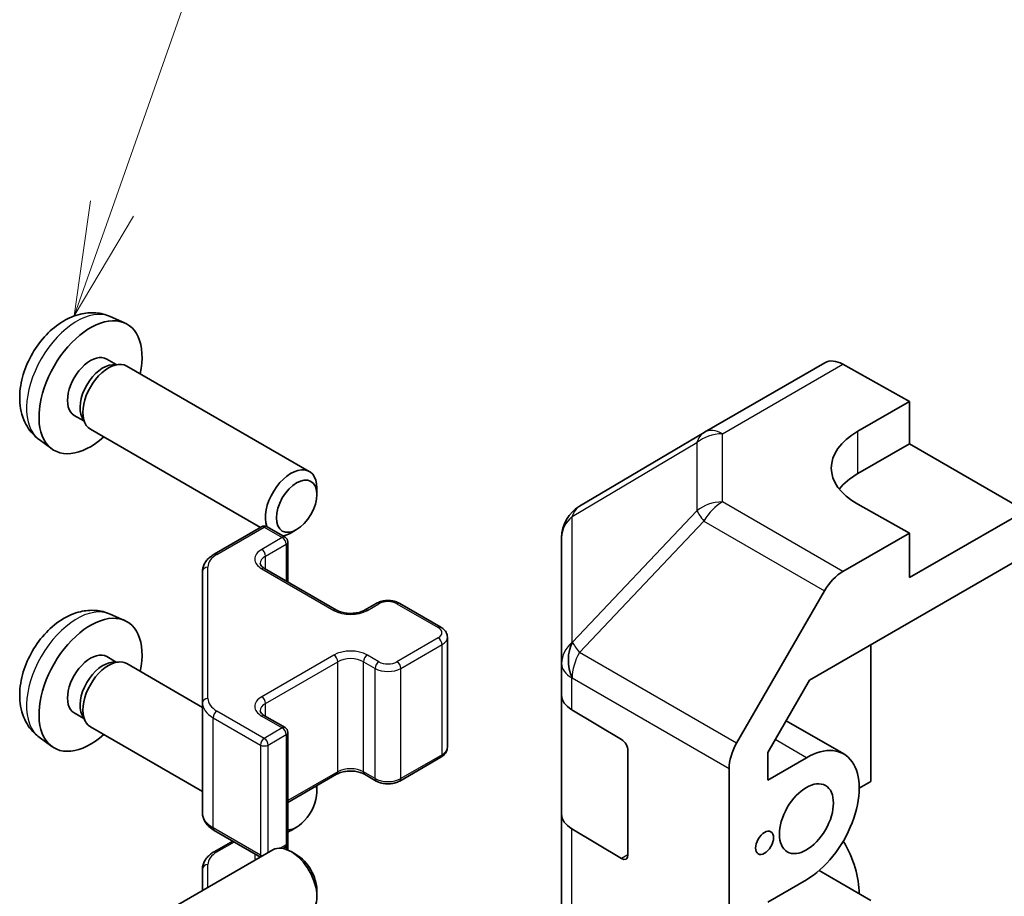
# Model space of a CAD drawing. Units: millimetres. Extents: x 36 to 5962, y 18 to 863.
# Drawn here: x 530 to 584, y 352 to 400 of the extents above; entities that cross this region are included whole.
import ezdxf

# ---------------------------------------------------------------- set-up
doc = ezdxf.new("R2010")
doc.units = ezdxf.units.MM
doc.header["$LTSCALE"] = 2.5
doc.layers.add('Symbol (TK)', color=100, linetype='Continuous', lineweight=18, true_color=0x00ff3f)
doc.layers.add('Visible (ISO)', color=7, linetype='Continuous', lineweight=35)
doc.layers.add('Visible Narrow (ISO)', color=7, linetype='Continuous', lineweight=25)
doc.styles.add('Note Text (TK2)', font='txt')

# ---------------------------------------------------------------- blocks, each defined once
blk = doc.blocks.new('バルーン5')
at = {"layer": 'Symbol (TK)', "color": 100, "true_color": 0x00ff40}
for p, q in [((213.96, 155.939), (217.881, 167.054)), ((213.489, 156.105), (213.129, 153.581)), ((213.96, 155.939), (213.129, 153.581)), ((213.129, 153.581), (214.432, 155.773))]:
    blk.add_line(p, q, dxfattribs=at)
at = {"layer": 'Symbol (TK)'}
blk.add_circle((218.878, 169.881), 3, dxfattribs=at)
at = {"layer": 'Symbol (TK)', "color": 7, "insert": (218.878, 169.875), "char_height": 2, "attachment_point": 5, "style": 'Note Text (TK2)'}
blk.add_mtext('6', dxfattribs=at)

msp = doc.modelspace()

# ---------------------------------------------------------------- linework, layer by layer
at = {"layer": 'Visible (ISO)'}
for p, q in [((534.7988, 383.9231), (535.5909, 383.5725)), ((534.6111, 381.5897), (535.1343, 381.2876)), ((534.9241, 381.2758), (535.2902, 381.2964)), ((535.7084, 381.2041), (545.7285, 375.4191)), ((567.4251, 377.5752), (574.0315, 381.3894)), ((575.0068, 381.3043), (578.6718, 379.2622)), ((575.8434, 377.6292), (578.6718, 379.2622)), ((578.6718, 379.2622), (578.6718, 376.9409)), ((532.8259, 378.4976), (533.3491, 378.1955)), ((533.2542, 378.3835), (533.4194, 378.0561)), ((533.7084, 377.74), (543.0466, 372.3486)), ((567.4066, 377.5644), (560.5614, 373.5139)), ((530.8989, 377.1683), (531.5986, 376.6576)), ((578.6718, 376.9409), (575.8434, 375.308)), ((578.6718, 376.9409), (585.0358, 373.2667)), ((546.1428, 374.1531), (546.1427, 374.5039)), ((578.6718, 372.042), (575.8434, 373.618)), ((585.0358, 373.2667), (578.6718, 369.5925)), ((540.5107, 370.8845), (543.1069, 372.3834)), ((543.4069, 372.3834), (544.3968, 371.8119)), ((545.0319, 372.2291), (544.7282, 372.0538)), ((578.6718, 372.042), (575.0158, 369.9312)), ((578.6718, 369.5925), (578.6718, 372.042)), ((544.5468, 369.3574), (544.5468, 371.5521)), ((559.5799, 371.7926), (559.5799, 364.8891)), ((573.1877, 363.976), (585.0358, 370.8165)), ((539.8628, 369.9307), (539.8628, 362.7223)), ((543.2655, 370.0972), (547.2253, 367.811)), ((569.1864, 360.5108), (574.0159, 368.8757)), ((548.7637, 367.811), (549.4001, 368.1785)), ((550.6901, 368.1785), (552.9528, 366.8721)), ((534.7988, 367.5932), (535.5909, 367.2426)), ((553.3078, 360.2844), (553.3078, 366.3265)), ((576.5505, 365.9175), (576.5505, 358.4065)), ((534.6111, 365.2598), (535.1343, 364.9577)), ((534.9241, 364.9459), (535.2902, 364.9665)), ((535.7084, 364.8742), (539.8628, 362.4757)), ((559.5799, 364.8891), (559.5799, 363.1441)), ((570.894, 360.0032), (573.1877, 363.976)), ((539.8628, 362.7223), (539.8628, 356.6802)), ((559.5799, 356.6121), (559.5799, 363.1441)), ((532.8259, 362.1676), (533.3491, 361.8656)), ((560.1412, 362.3419), (562.8668, 360.7124)), ((533.2542, 362.0535), (533.4194, 361.7262)), ((543.2655, 362.0139), (544.3968, 361.3607)), ((575.065, 359.9159), (571.8989, 361.7438)), ((533.7084, 361.4101), (539.8628, 357.8569)), ((544.5468, 355.0588), (544.5468, 361.1009)), ((530.8989, 360.8384), (531.5986, 360.3277)), ((563.2142, 360.0965), (563.2142, 354.381)), ((570.894, 358.4883), (570.894, 360.0032)), ((550.6901, 358.4324), (552.9528, 359.7388)), ((573.015, 359.7129), (570.894, 358.4883)), ((568.7723, 332.3844), (568.7723, 359.1172)), ((544.5468, 357.2535), (547.2253, 358.7999)), ((548.7637, 358.7999), (549.4001, 358.4324)), ((576.5505, 358.4065), (575.9141, 358.0391)), ((546.1428, 357.8232), (546.1427, 358.174)), ((559.5799, 356.6121), (559.5799, 346.8141)), ((540.5107, 355.7264), (543.0466, 354.2623)), ((545.0319, 355.8992), (544.7282, 355.7239)), ((562.8668, 354.1804), (560.1412, 355.81)), ((540.5107, 354.5546), (541.5255, 355.1405)), ((534.4505, 349.2993), (543.7285, 354.6559)), ((544.2799, 354.7315), (544.3968, 354.799)), ((544.5468, 354.6482), (544.5468, 355.0588)), ((545.0319, 354.3818), (544.7282, 354.5571)), ((539.8628, 353.6008), (539.8628, 352.4241)), ((576.5505, 351.8745), (573.7086, 353.5153)), ((570.894, 351.793), (573.015, 353.0176)), ((546.1428, 352.4578), (546.1427, 352.107))]:
    msp.add_line(p, q, dxfattribs=at)
for centre, radius, start, end in [((568.4251, 375.8431), 2, 120, 120.61393), ((561.5799, 371.7926), 2, 120.61393, 180), ((543.2569, 372.1236), 0.3, 60, 120), ((544.2468, 371.5521), 0.3, 0, 60), ((544.2468, 361.1009), 0.3, 0, 60), ((544.2468, 355.0588), 0.3, 300, 0)]:
    msp.add_arc(centre, radius, start, end, dxfattribs=at)
for centre, major_axis, ratio, start_param, end_param in [((533.7185, 380.0436), (2, 3.4641), 0.5773503, 5.2359878, 10.4719755), ((533.7185, 380.0436), (0.8926, 1.5461), 0.5773503, 0, 3.1415927), ((534.4048, 379.6474), (0.8926, 1.5461), 0.5773503, 0.3614419, 2.7801507), ((534.7084, 379.4721), (1, 1.7321), 0.5773503, 0, 3.1415927), ((575.0315, 379.6573), (-1, 1.7321), 0.5773503, 5.5152404, 6.2831853), ((579.3789, 375.6592), (4.9998, 0.0743), 0.5671877, 2.3477672, 3.9185635), ((544.7285, 373.687), (1, 1.7321), 0.5773503, 5.4980199, 8.9630039), ((579.3789, 373.2667), (-5, 0), 0.5773503, 5.4977871, 5.8607223), ((544.7285, 373.687), (1, 1.7321), 0.5773503, 3.6042488, 3.926758), ((575.0162, 368.2982), (1, 1.7321), 0.5775261, 0.7855505, 1.5707963), ((533.7185, 363.7137), (2, 3.4641), 0.5773503, 5.2359878, 10.4719755), ((533.7185, 363.7137), (0.8926, 1.5461), 0.5773503, 0, 3.1415927), ((534.4048, 363.3175), (0.8926, 1.5461), 0.5773503, 0.3614419, 2.7801507), ((534.7084, 363.1422), (1, 1.7321), 0.5773503, 0, 3.1415927), ((561.5799, 363.1441), (-2, 0), 0.5773503, 0, 0.7679449), ((562.8668, 360.3042), (-0.2436, 0.4367), 0.5671877, 3.9354181, 5.5062144), ((570.1867, 359.9333), (1, 1.7321), 0.5775261, 1.5707963, 2.3560422), ((573.015, 356.3652), (2.05, 3.5507), 0.5773503, 3.9269908, 7.0685835), ((545.0322, 357.1817), (-0.7853, -1.3602), 0.5773503, 0.3330891, 2.6342307), ((544.7285, 357.3571), (1, 1.7321), 0.5773503, 5.4980199, 5.4985671), ((561.5799, 356.6121), (-2, 0), 0.5773503, 0, 0.7679449), ((544.7285, 357.3571), (1, 1.7321), 0.5773503, 3.7981854, 3.926758), ((573.015, 353.9157), (2.05, -3.5507), 0.5773503, 0.7853982, 1.5824159), ((544.7285, 352.9239), (-1, 1.7321), 0.5773503, 3.1415927, 6.2831853), ((545.0322, 353.0992), (-0.7853, 1.3602), 0.5773503, 3.926758, 5.4980199), ((562.8668, 354.5887), (-0.2436, 0.4367), 0.5671877, 2.3646218, 3.9354181)]:
    msp.add_ellipse(centre, major_axis=major_axis, ratio=ratio, start_param=start_param, end_param=end_param, dxfattribs=at)
for centre, major_axis in [((545.0322, 373.5117), (-0.7853, -1.3602)), ((573.015, 356.3652), (1.05, 1.8187)), ((570.7169, 355.0384), (0.35, 0.6062))]:
    msp.add_ellipse(centre, major_axis=major_axis, ratio=0.5773503, dxfattribs=at)
for points, knots in [([(534.7988, 383.9231), (534.5432, 384.0362), (534.2718, 384.101), (533.7109, 384.1467), (533.4244, 384.1172), (532.8207, 383.9736), (532.5151, 383.8395), (531.8839, 383.4668), (531.5723, 383.2086), (531.0017, 382.6108), (530.7466, 382.267), (530.3217, 381.5351), (530.151, 381.1479), (529.9074, 380.3419), (529.8346, 379.9229), (529.8305, 379.0846), (529.8911, 378.6622), (530.1903, 377.9409), (530.38, 377.6399), (530.7211, 377.3082), (530.8074, 377.2352), (530.8989, 377.1683)], [3.9888942, 3.9888942, 3.9888942, 3.9888942, 4.193854, 4.193854, 4.4264439, 4.4264439, 4.7238013, 4.7238013, 5.0990613, 5.0990613, 5.4934861, 5.4934861, 5.8833225, 5.8833225, 6.2775903, 6.2775903, 6.6518962, 6.6518962, 6.9235585, 6.9235585, 7.0066801, 7.0066801, 7.0066801, 7.0066801]), ([(539.8628, 369.9307), (539.8628, 370.0093), (539.8736, 370.0878), (539.9152, 370.2394), (539.9458, 370.3123), (540.0232, 370.4499), (540.07, 370.5145), (540.1763, 370.635), (540.2359, 370.6909), (540.3657, 370.794), (540.436, 370.8414), (540.5107, 370.8845)], [0.78539816, 0.78539816, 0.78539816, 0.78539816, 0.9424778, 0.9424778, 1.09955743, 1.09955743, 1.25663706, 1.25663706, 1.41371669, 1.41371669, 1.57079633, 1.57079633, 1.57079633, 1.57079633]), ([(543.0347, 370.3682), (543.0347, 370.3561), (543.0362, 370.3439), (543.0438, 370.3163), (543.0499, 370.3008), (543.0696, 370.2659), (543.0832, 370.2465), (543.1195, 370.2053), (543.1422, 370.1836), (543.197, 370.1401), (543.2291, 370.1182), (543.2655, 370.0972)], [5.49778714, 5.49778714, 5.49778714, 5.49778714, 5.65486678, 5.65486678, 5.81194641, 5.81194641, 5.96902604, 5.96902604, 6.12610567, 6.12610567, 6.28318531, 6.28318531, 6.28318531, 6.28318531]), ([(549.4001, 368.1785), (549.4755, 368.222), (549.5572, 368.2556), (549.7281, 368.3059), (549.8175, 368.3225), (549.999, 368.3391), (550.0912, 368.3391), (550.2727, 368.3225), (550.3621, 368.3059), (550.533, 368.2556), (550.6147, 368.222), (550.6901, 368.1785)], [1.5707963, 1.5707963, 1.5707963, 1.5707963, 1.8849556, 1.8849556, 2.1991149, 2.1991149, 2.5132741, 2.5132741, 2.8274334, 2.8274334, 3.1415927, 3.1415927, 3.1415927, 3.1415927]), ([(534.7988, 367.5932), (534.5432, 367.7063), (534.2718, 367.7711), (533.7109, 367.8168), (533.4244, 367.7873), (532.8207, 367.6437), (532.5151, 367.5096), (531.8839, 367.1368), (531.5723, 366.8786), (531.0017, 366.2809), (530.7466, 365.937), (530.3217, 365.2052), (530.151, 364.818), (529.9074, 364.012), (529.8346, 363.593), (529.8305, 362.7547), (529.8911, 362.3323), (530.1903, 361.611), (530.38, 361.31), (530.7211, 360.9783), (530.8074, 360.9052), (530.8989, 360.8384)], [3.9888942, 3.9888942, 3.9888942, 3.9888942, 4.193854, 4.193854, 4.4264439, 4.4264439, 4.7238013, 4.7238013, 5.0990613, 5.0990613, 5.4934861, 5.4934861, 5.8833225, 5.8833225, 6.2775903, 6.2775903, 6.6518962, 6.6518962, 6.9235585, 6.9235585, 7.0066801, 7.0066801, 7.0066801, 7.0066801]), ([(547.2253, 367.811), (547.2883, 367.7747), (547.3641, 367.741), (547.5368, 367.6848), (547.6342, 367.6627), (547.8404, 367.6345), (547.9494, 367.6289), (548.1658, 367.6359), (548.2732, 367.6486), (548.4725, 367.69), (548.5647, 367.7185), (548.6882, 367.7706), (548.728, 367.7904), (548.7637, 367.811)], [0, 0, 0, 0, 0.2722458, 0.2722458, 0.5533462, 0.5533462, 0.8411926, 0.8411926, 1.1307201, 1.1307201, 1.4164138, 1.4164138, 1.5707963, 1.5707963, 1.5707963, 1.5707963]), ([(552.9528, 366.8721), (552.9905, 366.8503), (553.0267, 366.826), (553.0949, 366.7718), (553.1271, 366.7418), (553.1859, 366.6752), (553.2125, 366.6385), (553.2576, 366.5585), (553.2759, 366.515), (553.3011, 366.4232), (553.3078, 366.3749), (553.3078, 366.3265)], [3.14159265, 3.14159265, 3.14159265, 3.14159265, 3.29867229, 3.29867229, 3.45575192, 3.45575192, 3.61283155, 3.61283155, 3.76991118, 3.76991118, 3.92699082, 3.92699082, 3.92699082, 3.92699082]), ([(543.0347, 362.2848), (543.0347, 362.2727), (543.0362, 362.2606), (543.0438, 362.233), (543.0499, 362.2175), (543.0696, 362.1826), (543.0832, 362.1632), (543.1195, 362.122), (543.1422, 362.1003), (543.197, 362.0568), (543.2291, 362.0349), (543.2655, 362.0139)], [5.49778714, 5.49778714, 5.49778714, 5.49778714, 5.65486678, 5.65486678, 5.81194641, 5.81194641, 5.96902604, 5.96902604, 6.12610567, 6.12610567, 6.28318531, 6.28318531, 6.28318531, 6.28318531]), ([(552.9528, 359.7388), (552.9905, 359.7606), (553.0267, 359.7849), (553.0949, 359.8391), (553.1271, 359.8691), (553.1859, 359.9357), (553.2125, 359.9724), (553.2576, 360.0524), (553.2759, 360.0959), (553.3011, 360.1877), (553.3078, 360.236), (553.3078, 360.2844)], [1.57079633, 1.57079633, 1.57079633, 1.57079633, 1.72787596, 1.72787596, 1.88495559, 1.88495559, 2.04203522, 2.04203522, 2.19911486, 2.19911486, 2.35619449, 2.35619449, 2.35619449, 2.35619449]), ([(547.2253, 358.7999), (547.2883, 358.8362), (547.3641, 358.8699), (547.5368, 358.9261), (547.6342, 358.9482), (547.8404, 358.9764), (547.9494, 358.982), (548.1658, 358.975), (548.2732, 358.9623), (548.4725, 358.9209), (548.5647, 358.8924), (548.6882, 358.8403), (548.728, 358.8205), (548.7637, 358.7999)], [1.5707963, 1.5707963, 1.5707963, 1.5707963, 1.8430422, 1.8430422, 2.1241425, 2.1241425, 2.411989, 2.411989, 2.7015164, 2.7015164, 2.9872102, 2.9872102, 3.1415927, 3.1415927, 3.1415927, 3.1415927]), ([(549.4001, 358.4324), (549.4755, 358.3889), (549.5572, 358.3553), (549.7281, 358.305), (549.8175, 358.2884), (549.999, 358.2718), (550.0912, 358.2718), (550.2727, 358.2884), (550.3621, 358.305), (550.533, 358.3553), (550.6147, 358.3889), (550.6901, 358.4324)], [0, 0, 0, 0, 0.3141593, 0.3141593, 0.6283185, 0.6283185, 0.9424778, 0.9424778, 1.2566371, 1.2566371, 1.5707963, 1.5707963, 1.5707963, 1.5707963]), ([(539.8628, 356.6802), (539.8628, 356.6016), (539.8736, 356.5231), (539.9152, 356.3715), (539.9458, 356.2986), (540.0232, 356.161), (540.07, 356.0964), (540.1763, 355.9759), (540.2359, 355.92), (540.3657, 355.8169), (540.436, 355.7695), (540.5107, 355.7264)], [5.49778714, 5.49778714, 5.49778714, 5.49778714, 5.65486678, 5.65486678, 5.81194641, 5.81194641, 5.96902604, 5.96902604, 6.12610567, 6.12610567, 6.28318531, 6.28318531, 6.28318531, 6.28318531]), ([(539.8628, 353.6008), (539.8628, 353.6793), (539.8736, 353.7579), (539.9152, 353.9094), (539.9458, 353.9824), (540.0232, 354.12), (540.07, 354.1846), (540.1763, 354.3051), (540.2359, 354.3609), (540.3657, 354.4641), (540.436, 354.5114), (540.5107, 354.5546)], [0.78539816, 0.78539816, 0.78539816, 0.78539816, 0.9424778, 0.9424778, 1.09955743, 1.09955743, 1.25663706, 1.25663706, 1.41371669, 1.41371669, 1.57079633, 1.57079633, 1.57079633, 1.57079633])]:
    msp.add_open_spline(points, degree=3, knots=knots, dxfattribs=at)
at = {"layer": 'Visible Narrow (ISO)'}
for p, q in [((568.4005, 377.4901), (575.0068, 381.3043)), ((568.4005, 373.7505), (568.4005, 377.4901)), ((575.8434, 375.308), (575.8434, 377.6292)), ((560.157, 372.9501), (567.0022, 377.0006)), ((567.0022, 377.0006), (567.0022, 373.261)), ((575.0158, 369.9312), (568.4005, 373.7505)), ((560.157, 366.0466), (560.157, 372.9501)), ((567.0022, 373.261), (560.1734, 366.0505)), ((560.5617, 365.4903), (567.3905, 372.7008)), ((567.3905, 372.7008), (574.0159, 368.8757)), ((540.6607, 370.8697), (543.2569, 372.3686)), ((543.2569, 372.3686), (544.2468, 371.797)), ((544.2468, 371.797), (543.1155, 371.1438)), ((543.3276, 370.7764), (544.459, 371.4296)), ((544.459, 371.4296), (544.459, 369.4082)), ((543.3276, 370.0614), (543.3276, 370.7764)), ((540.1628, 362.9673), (540.1628, 370.1756)), ((543.1155, 370.0824), (547.0753, 367.7962)), ((548.9137, 367.7962), (549.5501, 368.1636)), ((550.5401, 368.1636), (552.8028, 366.8572)), ((552.8028, 366.2857), (550.5401, 364.9793)), ((550.7522, 364.6118), (553.015, 365.9182)), ((553.015, 359.8762), (553.015, 365.9182)), ((560.1734, 366.0505), (560.157, 366.0466)), ((569.1864, 360.5108), (560.5617, 365.4903)), ((547.0753, 365.3467), (543.1155, 363.0605)), ((543.3276, 362.6931), (547.2874, 364.9793)), ((547.2874, 358.9372), (547.2874, 364.9793)), ((548.7016, 364.9793), (549.338, 364.6118)), ((548.7016, 358.9372), (548.7016, 364.9793)), ((549.5501, 364.9793), (548.9137, 365.3467)), ((549.338, 358.5698), (549.338, 364.6118)), ((550.7522, 358.5698), (550.7522, 364.6118)), ((560.1412, 364.0869), (560.1576, 364.0909)), ((560.1412, 362.3419), (560.1412, 364.0869)), ((560.1576, 364.0909), (568.7723, 359.1172)), ((543.3276, 361.978), (543.3276, 362.6931)), ((543.2569, 360.7743), (540.6607, 362.2732)), ((540.4486, 361.9058), (543.0447, 360.4069)), ((540.4486, 355.8637), (540.4486, 361.9058)), ((543.1155, 361.9991), (544.2468, 361.3459)), ((544.2468, 361.3459), (543.2569, 360.7743)), ((543.469, 360.4069), (544.459, 360.9784)), ((544.459, 360.9784), (544.459, 354.9364)), ((573.015, 359.7129), (571.2985, 360.7039)), ((543.0447, 360.4069), (543.0447, 354.3648)), ((543.469, 354.5061), (543.469, 360.4069)), ((553.015, 359.8762), (550.7522, 358.5698)), ((547.2874, 358.9372), (544.5468, 357.3549)), ((549.338, 358.5698), (548.7016, 358.9372)), ((543.0447, 354.3648), (540.4486, 355.8637)), ((560.1412, 346.012), (560.1412, 355.81)), ((540.6607, 354.5397), (541.6134, 355.0898)), ((544.459, 354.9364), (544.1341, 354.7488)), ((544.459, 354.8467), (544.459, 354.6826)), ((563.2142, 354.381), (562.8668, 354.1804)), ((540.1628, 352.5973), (540.1628, 353.8457))]:
    msp.add_line(p, q, dxfattribs=at)
for centre, major_axis, ratio, start_param, end_param in [((532.9697, 380.4759), (-1.9537, -3.3839), 0.5773503, 3.203496, 6.221282), ((568.4251, 375.8431), (-1.0185, 1.7212), 0.6231159, 0, 0.5347733), ((568.4251, 375.8431), (2, 0), 0.8235599, 1.5831374, 2.362365), ((568.4251, 375.8431), (-1, 1.7321), 0.5773503, 5.5152404, 6.2831853), ((561.5799, 371.7926), (-1.0185, 1.7212), 0.6231159, 0, 0.5347733), ((568.4251, 372.1035), (-2, 0), 0.8235599, 4.72473, 5.5039577), ((568.4251, 372.1035), (1, 1.7321), 0.5973237, 0.7855505, 1.5707963), ((561.5799, 371.7926), (-2, 0), 0.8235599, 5.5039577, 6.2831853), ((568.4251, 372.1035), (1.4521, -1.3753), 0.170606, 3.5580684, 4.092483), ((543.2569, 372.1236), (-0.15, 0.2598), 0.5773503, 5.4977871, 6.2831853), ((543.2569, 372.1236), (0.15, 0.2598), 0.5773503, 0, 0.7853982), ((544.2468, 371.5521), (0.15, 0.2598), 0.5773503, 0, 0.7853982), ((544.2468, 371.5521), (0.15, -0.2598), 0.5773503, 0.7853982, 2.3561945), ((544.2468, 371.5521), (0.3, 0), 0.5773503, 5.4977871, 6.2831853), ((541.8628, 370.1756), (-1.7, 0), 0.5773503, 5.4977871, 6.2831853), ((540.6607, 370.6247), (-0.15, 0.2598), 0.5773503, 5.4977871, 6.2831853), ((544.0347, 370.6131), (-1.3, 0), 0.5773503, 5.4977871, 7.0685835), ((544.0347, 370.3682), (-1, 0), 0.5773503, 5.4977871, 6.2831853), ((543.1155, 370.8989), (-0.15, 0.2598), 0.5773503, 3.9269908, 5.4977871), ((540.1628, 369.9307), (-0.3, 0), 0.8164966, 4.712389, 6.2831853), ((543.1155, 369.8374), (0.15, 0.2598), 0.5773503, 0, 0.7853982), ((532.9697, 364.146), (-1.9537, -3.3839), 0.5773503, 3.203496, 6.221282), ((549.5501, 367.9187), (-0.15, 0.2598), 0.5773503, 5.4977871, 6.2831853), ((550.0451, 367.8778), (0.7, 0), 0.5773503, 0.7853982, 2.3561945), ((550.5401, 367.9187), (0.15, 0.2598), 0.5773503, 0, 0.7853982), ((547.0753, 367.5512), (0.15, 0.2598), 0.5773503, 0, 0.7853982), ((547.9945, 368.3269), (1.3, 0), 0.5773503, 3.9269908, 5.4977871), ((548.9137, 367.5512), (-0.15, 0.2598), 0.5773503, 5.4977871, 6.2831853), ((552.8028, 366.6123), (0.15, 0.2598), 0.5773503, 0, 0.7853982), ((552.3078, 366.5714), (0.7, 0), 0.5773503, 5.4977871, 7.0685835), ((552.8028, 366.0407), (0.15, -0.2598), 0.5773503, 0.7853982, 2.3561945), ((552.3078, 366.3265), (1, 0), 0.5773503, 5.4977871, 6.2831853), ((561.5799, 364.8891), (-2, 0), 0.8235599, 5.5039577, 6.2831853), ((561.5799, 364.8891), (0.4654, -1.9451), 0.8133381, 3.8963902, 4.9369304), ((561.5963, 364.893), (0.4654, -1.9451), 0.8133381, 3.8963902, 4.9369304), ((561.5963, 364.893), (1.4521, -1.3753), 0.170606, 3.5580684, 4.092483), ((547.9945, 364.816), (-1.3, 0), 0.5773503, 3.9269908, 5.4977871), ((561.5963, 364.893), (1, 1.7321), 0.5973237, 1.5707963, 2.3560422), ((547.0753, 365.1017), (0.15, -0.2598), 0.5773503, 0.7853982, 2.3561945), ((547.9945, 364.571), (1, 0), 0.5773503, 0.7853982, 2.3561945), ((548.9137, 365.1017), (-0.15, -0.2598), 0.5773503, 3.9269908, 5.4977871), ((549.5501, 364.7343), (-0.15, -0.2598), 0.5773503, 3.9269908, 5.4977871), ((550.0451, 365.265), (-0.7, 0), 0.5773503, 0.7853982, 2.3561945), ((550.5401, 364.7343), (0.15, -0.2598), 0.5773503, 0.7853982, 2.3561945), ((561.5799, 364.8891), (-2, 0), 0.5773503, 0, 0.7679449), ((550.0451, 365.0201), (1, 0), 0.5773503, 3.9269908, 5.4977871), ((540.1628, 362.7223), (-0.3, 0), 0.8164966, 4.712389, 6.2831853), ((541.8628, 362.7223), (-2, 0), 0.5773503, 0, 0.7853982), ((541.8628, 362.9673), (-1.7, 0), 0.5773503, 0, 0.7853982), ((544.0347, 362.5298), (-1.3, 0), 0.5773503, 5.4977871, 7.0685835), ((544.0347, 362.2848), (-1, 0), 0.5773503, 5.4977871, 6.2831853), ((543.1155, 362.8156), (0.15, -0.2598), 0.5773503, 0.7853982, 2.3561945), ((540.6607, 362.0283), (0.15, 0.2598), 0.5773503, 0.7853982, 2.3561945), ((543.1155, 361.7541), (0.15, 0.2598), 0.5773503, 0, 0.7853982), ((544.2468, 361.1009), (0.15, 0.2598), 0.5773503, 0, 0.7853982), ((544.2468, 361.1009), (0.15, -0.2598), 0.5773503, 0.7853982, 2.3561945), ((544.2468, 361.1009), (0.3, 0), 0.5773503, 5.4977871, 6.2831853), ((543.2569, 360.5294), (-0.15, -0.2598), 0.5773503, 3.9269908, 5.4977871), ((543.2569, 360.5294), (-0.15, 0.2598), 0.5773503, 3.9269908, 5.4977871), ((543.2569, 360.5294), (0.3, 0), 0.5773503, 3.9269908, 5.4977871), ((552.3078, 360.2844), (1, 0), 0.5773503, 5.4977871, 6.2831853), ((552.8028, 359.9986), (0.15, -0.2598), 0.5773503, 0, 0.7853982), ((547.0753, 359.0597), (0.15, -0.2598), 0.5773503, 0, 0.7853982), ((547.9945, 358.5289), (-1, 0), 0.5773503, 3.9269908, 5.4977871), ((548.9137, 359.0597), (-0.15, -0.2598), 0.5773503, 5.4977871, 6.2831853), ((549.5501, 358.6922), (-0.15, -0.2598), 0.5773503, 5.4977871, 6.2831853), ((550.0451, 358.978), (-1, 0), 0.5773503, 0.7853982, 2.3561945), ((550.5401, 358.6922), (0.15, -0.2598), 0.5773503, 0, 0.7853982), ((541.8628, 356.6802), (-2, 0), 0.5773503, 0, 0.7853982), ((540.6607, 355.9862), (-0.15, -0.2598), 0.5773503, 5.4977871, 6.2831853), ((540.6607, 354.2948), (-0.15, 0.2598), 0.5773503, 5.4977871, 6.2831853), ((544.2468, 355.0588), (0.15, -0.2598), 0.5773503, 0, 0.7853982), ((544.2468, 355.0588), (0.3, 0), 0.5773503, 5.4977871, 6.2831853), ((541.8628, 353.8457), (-1.7, 0), 0.5773503, 5.4977871, 6.2831853), ((544.0347, 354.2832), (-1.3, 0), 0.5773503, 6.0887083, 6.5243528), ((543.2569, 354.4873), (-0.3, 0), 0.5773503, 0.7853982, 1.2221956), ((543.2569, 354.4873), (-0.15, -0.2598), 0.5773503, 5.4977871, 5.9345846), ((540.1628, 353.6008), (-0.3, 0), 0.8164966, 4.712389, 6.2831853)]:
    msp.add_ellipse(centre, major_axis=major_axis, ratio=ratio, start_param=start_param, end_param=end_param, dxfattribs=at)

# ---------------------------------------------------------------- block references
at = {"layer": 'Symbol (TK)', "xscale": 2.5, "yscale": 2.5, "zscale": 2.5}
msp.add_blockref('バルーン5', (0, 0), dxfattribs=at)

doc.saveas('drawing.dxf')
